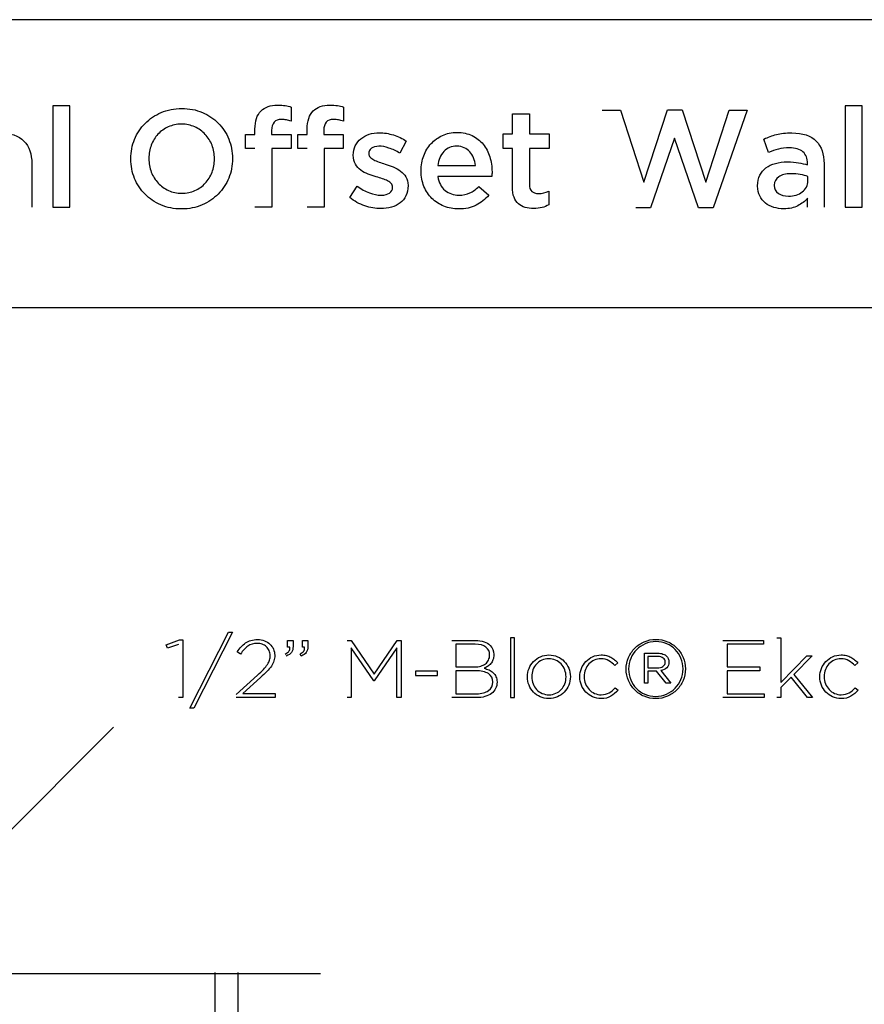
# Model space of a CAD drawing. Units: millimetres. Extents: x 13 to 189, y 14 to 178.
# Drawn here: x 108 to 148, y 132 to 178 of the extents above; entities that cross this region are included whole.
import ezdxf

# ---------------------------------------------------------------- set-up
doc = ezdxf.new("R2010")
doc.units = ezdxf.units.MM
doc.layers.get('0').update_dxf_attribs({"linetype": 'CONTINUOUS'})

msp = doc.modelspace()

# ---------------------------------------------------------------- linework, layer by layer
at = {"color": 0}
for p, q in [((178.72, 178.268), (25.1409, 178.268)), ((110.694, 174.177), (109.89, 174.177)), ((109.89, 174.177), (109.89, 169.372)), ((110.694, 169.372), (110.694, 174.177)), ((148.24, 174.177), (147.438, 174.177)), ((147.438, 174.177), (147.438, 169.372)), ((148.24, 169.372), (148.24, 174.177)), ((121.19, 174.125), (121.19, 173.452)), ((123.665, 174.125), (123.665, 173.452)), ((131.676, 172.849), (131.676, 173.802)), ((131.676, 173.802), (132.478, 173.802)), ((132.478, 173.802), (132.478, 172.849)), ((135.919, 173.98), (136.795, 173.98)), ((136.795, 173.98), (137.895, 170.564)), ((137.895, 170.564), (139.026, 173.992)), ((139.026, 173.992), (139.71, 173.992)), ((139.71, 173.992), (140.842, 170.564)), ((140.842, 170.564), (141.941, 173.98)), ((142.791, 173.98), (141.186, 169.34)), ((141.941, 173.98), (142.791, 173.98)), ((119.032, 172.163), (119.032, 172.828)), ((119.032, 172.828), (119.473, 172.828)), ((119.473, 172.828), (119.473, 173.077)), ((120.263, 173.011), (120.263, 172.821)), ((120.263, 172.821), (121.185, 172.821)), ((121.185, 172.821), (121.185, 172.163)), ((121.507, 172.163), (121.507, 172.828)), ((121.507, 172.828), (121.948, 172.828)), ((121.948, 172.828), (121.948, 173.077)), ((122.736, 173.011), (122.736, 172.821)), ((122.736, 172.821), (123.658, 172.821)), ((123.658, 172.821), (123.658, 172.163)), ((131.235, 172.163), (131.235, 172.849)), ((131.235, 172.849), (131.676, 172.849)), ((132.478, 172.849), (133.412, 172.849)), ((133.412, 172.849), (133.412, 172.163)), ((126.646, 172.508), (126.331, 171.939)), ((139.355, 172.65), (138.223, 169.34)), ((140.487, 169.34), (139.355, 172.65)), ((143.811, 171.972), (143.593, 172.61)), ((119.473, 172.163), (119.032, 172.163)), ((121.185, 172.163), (120.275, 172.163)), ((120.275, 172.163), (120.275, 169.373)), ((121.948, 172.163), (121.507, 172.163)), ((123.658, 172.163), (122.75, 172.163)), ((122.75, 172.163), (122.75, 169.373)), ((124.132, 171.837), (124.132, 171.85)), ((124.863, 171.92), (124.863, 171.908)), ((131.676, 172.163), (131.235, 172.163)), ((131.676, 170.334), (131.676, 172.163)), ((133.412, 172.163), (132.478, 172.163)), ((132.478, 172.163), (132.478, 170.458)), ((108.897, 171.432), (108.897, 169.372)), ((113.589, 171.662), (113.589, 171.676)), ((114.445, 171.69), (114.445, 171.676)), ((117.552, 171.662), (117.552, 171.676)), ((118.407, 171.69), (118.407, 171.676)), ((145.66, 171.38), (145.66, 171.446)), ((146.444, 171.432), (146.444, 169.372)), ((127.345, 171.096), (127.345, 171.11)), ((128.134, 171.354), (129.917, 171.354)), ((130.695, 170.827), (128.141, 170.827)), ((145.674, 170.63), (145.674, 170.827)), ((123.962, 169.832), (124.317, 170.372)), ((125.995, 170.32), (125.995, 170.332)), ((126.726, 170.41), (126.726, 170.397)), ((130.081, 170.36), (130.55, 169.945)), ((133.4, 170.144), (133.4, 169.49)), ((143.291, 170.372), (143.291, 170.386)), ((144.081, 170.426), (144.081, 170.412)), ((145.655, 169.372), (145.655, 169.8)), ((109.89, 169.372), (110.694, 169.372)), ((120.275, 169.373), (119.473, 169.373)), ((122.75, 169.373), (121.948, 169.373)), ((138.223, 169.34), (137.525, 169.34)), ((141.186, 169.34), (140.487, 169.34)), ((147.438, 169.372), (148.24, 169.372)), ((25.1409, 164.627), (178.72, 164.627)), ((116.385, 145.621), (118.217, 149.215)), ((118.407, 149.215), (116.575, 145.621)), ((118.217, 149.215), (118.407, 149.215)), ((115.272, 148.626), (115.893, 148.854)), ((115.327, 148.466), (115.272, 148.626)), ((115.85, 148.645), (115.327, 148.466)), ((115.893, 148.854), (116.052, 148.854)), ((116.052, 148.854), (116.052, 146.117)), ((121.022, 148.504), (121.022, 148.835)), ((121.022, 148.835), (121.278, 148.835)), ((121.127, 148.504), (121.022, 148.504)), ((121.278, 148.835), (121.278, 148.547)), ((121.721, 148.504), (121.721, 148.835)), ((121.721, 148.835), (121.977, 148.835)), ((121.825, 148.504), (121.721, 148.504)), ((121.977, 148.835), (121.977, 148.547)), ((123.843, 148.835), (124.033, 148.835)), ((124.033, 148.835), (125.125, 147.228)), ((125.125, 147.228), (126.214, 148.835)), ((126.214, 148.835), (126.405, 148.835)), ((126.405, 148.835), (126.405, 146.117)), ((128.796, 148.835), (129.915, 148.835)), ((129.913, 148.652), (128.997, 148.652)), ((128.997, 148.652), (128.997, 147.577)), ((131.771, 148.951), (131.58, 148.951)), ((131.58, 148.951), (131.58, 146.117)), ((131.771, 146.117), (131.771, 148.951)), ((141.647, 148.835), (143.579, 148.835)), ((143.579, 148.652), (141.848, 148.652)), ((141.848, 148.652), (141.848, 147.577)), ((143.579, 148.835), (143.579, 148.652)), ((144.205, 148.951), (144.395, 148.951)), ((144.395, 148.951), (144.395, 146.829)), ((118.787, 148.186), (118.635, 148.288)), ((120.409, 148.128), (120.409, 148.12)), ((121.655, 148.089), (121.609, 148.186)), ((125.112, 146.914), (124.037, 148.478)), ((124.037, 148.478), (124.037, 146.117)), ((126.202, 148.478), (125.129, 146.914)), ((126.202, 146.117), (126.202, 148.478)), ((130.593, 148.141), (130.593, 148.147)), ((130.794, 148.165), (130.794, 148.159)), ((137.929, 148.225), (138.566, 148.225)), ((137.929, 146.805), (137.929, 148.225)), ((138.559, 148.066), (138.096, 148.066)), ((138.096, 148.066), (138.096, 147.53)), ((144.395, 146.829), (145.621, 148.098)), ((145.872, 148.098), (145.008, 147.22)), ((145.621, 148.098), (145.872, 148.098)), ((128.997, 147.577), (129.892, 147.577)), ((136.664, 147.775), (136.529, 147.635)), ((138.916, 147.803), (138.916, 147.81)), ((139.09, 147.818), (139.09, 147.81)), ((141.848, 147.577), (143.406, 147.577)), ((143.406, 147.577), (143.406, 147.395)), ((148.039, 147.775), (147.902, 147.635)), ((118.582, 146.269), (119.594, 147.184)), ((128.12, 147.38), (127.08, 147.38)), ((127.08, 147.38), (127.08, 147.162)), ((127.08, 147.162), (128.12, 147.162)), ((128.12, 147.162), (128.12, 147.38)), ((129.916, 147.395), (128.997, 147.395)), ((128.997, 147.395), (128.997, 146.301)), ((132.384, 147.1), (132.384, 147.107)), ((132.587, 147.115), (132.587, 147.107)), ((134.215, 147.1), (134.215, 147.107)), ((134.418, 147.115), (134.418, 147.107)), ((134.867, 147.1), (134.867, 147.107)), ((135.07, 147.115), (135.07, 147.107)), ((137.064, 147.468), (137.064, 147.476)), ((137.181, 147.476), (137.181, 147.468)), ((138.096, 147.53), (138.54, 147.53)), ((138.501, 147.376), (138.096, 147.376)), ((138.096, 147.376), (138.096, 146.805)), ((138.508, 147.376), (138.501, 147.376)), ((138.958, 146.805), (138.508, 147.376)), ((138.702, 147.402), (139.176, 146.805)), ((139.758, 147.476), (139.758, 147.484)), ((139.874, 147.484), (139.874, 147.476)), ((143.406, 147.395), (141.848, 147.395)), ((141.848, 147.395), (141.848, 146.301)), ((144.876, 147.085), (144.395, 146.6)), ((145.66, 146.117), (144.876, 147.085)), ((145.008, 147.22), (145.901, 146.117)), ((146.242, 147.1), (146.242, 147.107)), ((146.444, 147.115), (146.444, 147.107)), ((119.731, 147.066), (118.9, 146.312)), ((125.129, 146.914), (125.112, 146.914)), ((130.743, 146.858), (130.743, 146.866)), ((130.945, 146.866), (130.945, 146.858)), ((138.096, 146.805), (137.929, 146.805)), ((139.176, 146.805), (138.958, 146.805)), ((118.9, 146.312), (120.437, 146.312)), ((120.437, 146.312), (120.437, 146.117)), ((128.997, 146.301), (129.982, 146.301)), ((136.548, 146.583), (136.681, 146.468)), ((141.848, 146.301), (143.599, 146.301)), ((143.599, 146.301), (143.599, 146.117)), ((144.395, 146.6), (144.395, 146.117)), ((147.923, 146.583), (148.054, 146.468)), ((116.052, 146.117), (115.85, 146.117)), ((120.437, 146.117), (118.582, 146.117)), ((124.037, 146.117), (123.843, 146.117)), ((126.405, 146.117), (126.202, 146.117)), ((129.973, 146.117), (128.796, 146.117)), ((131.58, 146.117), (131.771, 146.117)), ((143.599, 146.117), (141.647, 146.117)), ((144.395, 146.117), (144.205, 146.117)), ((145.901, 146.117), (145.66, 146.117)), ((116.575, 145.621), (116.385, 145.621)), ((112.766, 144.711), (103.63, 135.574)), ((117.573, 133.087), (117.573, 130.809)), ((118.655, 133.087), (118.655, 93.7383)), ((83.5836, 133.032), (122.578, 133.032))]:
    msp.add_line(p, q, dxfattribs=at)
for points in [[(119.759, 173.94), (119.944, 174.125), (120.206, 174.216), (120.545, 174.216)], [(120.545, 174.216), (120.686, 174.216), (120.807, 174.207), (120.908, 174.191)], [(120.908, 174.191), (121.008, 174.173), (121.103, 174.151), (121.19, 174.125)], [(122.233, 173.94), (122.42, 174.125), (122.681, 174.216), (123.02, 174.216)], [(123.02, 174.216), (123.161, 174.216), (123.282, 174.207), (123.383, 174.191)], [(123.383, 174.191), (123.483, 174.173), (123.578, 174.151), (123.665, 174.125)], [(114.267, 173.352), (114.482, 173.568), (114.737, 173.74), (115.03, 173.867)], [(115.03, 173.867), (115.324, 173.995), (115.649, 174.059), (116.005, 174.059)], [(116.005, 174.059), (116.36, 174.059), (116.685, 173.997), (116.979, 173.871)], [(116.979, 173.871), (117.273, 173.746), (117.525, 173.576), (117.735, 173.361)], [(119.473, 173.077), (119.473, 173.463), (119.568, 173.751), (119.759, 173.94)], [(121.948, 173.077), (121.948, 173.463), (122.043, 173.751), (122.233, 173.94)], [(113.767, 172.594), (113.885, 172.882), (114.052, 173.134), (114.267, 173.352)], [(115.992, 173.314), (115.763, 173.314), (115.556, 173.272), (115.365, 173.186)], [(116.621, 173.184), (116.428, 173.27), (116.218, 173.314), (115.992, 173.314)], [(117.735, 173.361), (117.946, 173.147), (118.112, 172.894), (118.23, 172.607)], [(120.724, 173.539), (120.417, 173.539), (120.263, 173.363), (120.263, 173.011)], [(120.964, 173.516), (120.891, 173.531), (120.811, 173.539), (120.724, 173.539)], [(121.19, 173.452), (121.112, 173.48), (121.036, 173.501), (120.964, 173.516)], [(123.198, 173.539), (122.891, 173.539), (122.736, 173.363), (122.736, 173.011)], [(123.438, 173.516), (123.366, 173.531), (123.286, 173.539), (123.198, 173.539)], [(123.665, 173.452), (123.587, 173.48), (123.511, 173.501), (123.438, 173.516)], [(107.37, 172.9), (107.888, 172.9), (108.271, 172.772), (108.522, 172.515)], [(114.877, 172.838), (114.742, 172.69), (114.636, 172.518), (114.559, 172.321)], [(115.365, 173.186), (115.175, 173.101), (115.013, 172.985), (114.877, 172.838)], [(117.115, 172.831), (116.978, 172.978), (116.812, 173.095), (116.621, 173.184)], [(117.437, 172.311), (117.361, 172.511), (117.253, 172.683), (117.115, 172.831)], [(124.491, 172.624), (124.602, 172.716), (124.734, 172.787), (124.886, 172.835)], [(124.886, 172.835), (125.038, 172.883), (125.199, 172.907), (125.37, 172.907)], [(125.37, 172.907), (125.59, 172.907), (125.811, 172.871), (126.034, 172.8)], [(126.034, 172.8), (126.258, 172.73), (126.463, 172.633), (126.646, 172.508)], [(127.821, 172.39), (127.973, 172.555), (128.152, 172.683), (128.359, 172.779)], [(128.359, 172.779), (128.564, 172.873), (128.791, 172.92), (129.042, 172.92)], [(129.042, 172.92), (129.319, 172.92), (129.56, 172.869), (129.77, 172.769)], [(129.77, 172.769), (129.978, 172.668), (130.152, 172.532), (130.289, 172.359)], [(143.593, 172.61), (143.787, 172.698), (143.984, 172.769), (144.186, 172.821)], [(144.186, 172.821), (144.388, 172.873), (144.632, 172.9), (144.916, 172.9)], [(144.916, 172.9), (145.434, 172.9), (145.819, 172.772), (146.068, 172.515)], [(108.522, 172.515), (108.771, 172.259), (108.897, 171.898), (108.897, 171.432)], [(113.589, 171.676), (113.589, 172.001), (113.648, 172.307), (113.767, 172.594)], [(114.559, 172.321), (114.483, 172.124), (114.445, 171.913), (114.445, 171.69)], [(117.552, 171.676), (117.552, 171.899), (117.512, 172.111), (117.437, 172.311)], [(118.23, 172.607), (118.347, 172.32), (118.407, 172.014), (118.407, 171.69)], [(124.229, 172.289), (124.291, 172.422), (124.379, 172.533), (124.491, 172.624)], [(127.468, 171.814), (127.552, 172.034), (127.67, 172.226), (127.821, 172.39)], [(130.289, 172.359), (130.427, 172.19), (130.532, 171.992), (130.602, 171.766)], [(146.068, 172.515), (146.319, 172.259), (146.444, 171.898), (146.444, 171.432)], [(124.132, 171.85), (124.132, 172.012), (124.164, 172.158), (124.229, 172.289)], [(124.231, 171.415), (124.165, 171.53), (124.132, 171.67), (124.132, 171.837)], [(124.991, 172.169), (124.906, 172.104), (124.863, 172.02), (124.863, 171.92)], [(124.863, 171.908), (124.863, 171.845), (124.885, 171.793), (124.929, 171.746)], [(125.35, 172.268), (125.196, 172.268), (125.076, 172.236), (124.991, 172.169)], [(125.823, 172.18), (125.652, 172.24), (125.495, 172.268), (125.35, 172.268)], [(126.331, 171.939), (126.164, 172.04), (125.995, 172.121), (125.823, 172.18)], [(128.428, 172.015), (128.266, 171.845), (128.169, 171.625), (128.134, 171.354)], [(129.036, 172.268), (128.79, 172.268), (128.586, 172.183), (128.428, 172.015)], [(129.388, 172.197), (129.285, 172.245), (129.168, 172.268), (129.036, 172.268)], [(129.654, 172.001), (129.58, 172.083), (129.492, 172.147), (129.388, 172.197)], [(129.832, 171.712), (129.788, 171.825), (129.728, 171.92), (129.654, 172.001)], [(144.278, 172.129), (144.123, 172.091), (143.969, 172.038), (143.811, 171.972)], [(144.804, 172.189), (144.607, 172.189), (144.431, 172.169), (144.278, 172.129)], [(145.44, 171.999), (145.293, 172.125), (145.081, 172.189), (144.804, 172.189)], [(145.66, 171.446), (145.66, 171.687), (145.587, 171.872), (145.44, 171.999)], [(113.767, 170.744), (113.648, 171.032), (113.589, 171.339), (113.589, 171.662)], [(114.445, 171.676), (114.445, 171.453), (114.483, 171.24), (114.559, 171.041)], [(117.437, 171.031), (117.512, 171.228), (117.552, 171.439), (117.552, 171.662)], [(118.407, 171.676), (118.407, 171.352), (118.347, 171.045), (118.23, 170.758)], [(124.485, 171.13), (124.382, 171.208), (124.298, 171.303), (124.231, 171.415)], [(124.929, 171.746), (124.973, 171.701), (125.031, 171.66), (125.102, 171.622)], [(125.102, 171.622), (125.175, 171.585), (125.258, 171.549), (125.353, 171.516)], [(125.353, 171.516), (125.447, 171.485), (125.546, 171.453), (125.647, 171.421)], [(125.647, 171.421), (125.773, 171.383), (125.9, 171.336), (126.028, 171.283)], [(127.345, 171.11), (127.345, 171.36), (127.386, 171.595), (127.468, 171.814)], [(129.917, 171.354), (129.903, 171.48), (129.876, 171.6), (129.832, 171.712)], [(130.602, 171.766), (130.672, 171.54), (130.707, 171.301), (130.707, 171.05)], [(143.69, 171.246), (143.813, 171.34), (143.964, 171.41), (144.137, 171.456)], [(144.137, 171.456), (144.309, 171.501), (144.498, 171.526), (144.7, 171.526)], [(144.7, 171.526), (144.911, 171.526), (145.089, 171.512), (145.235, 171.486)], [(145.235, 171.486), (145.383, 171.458), (145.525, 171.424), (145.66, 171.38)], [(114.559, 171.041), (114.636, 170.841), (114.744, 170.667), (114.88, 170.521)], [(117.118, 170.514), (117.255, 170.662), (117.361, 170.834), (117.437, 171.031)], [(124.834, 170.943), (124.704, 170.991), (124.588, 171.055), (124.485, 171.13)], [(125.218, 170.819), (125.091, 170.853), (124.962, 170.896), (124.834, 170.943)], [(126.028, 171.283), (126.155, 171.231), (126.27, 171.166), (126.373, 171.09)], [(126.373, 171.09), (126.476, 171.013), (126.56, 170.919), (126.626, 170.811)], [(127.482, 170.363), (127.39, 170.585), (127.345, 170.83), (127.345, 171.096)], [(130.704, 170.943), (130.703, 170.904), (130.699, 170.867), (130.695, 170.827)], [(130.707, 171.05), (130.707, 171.016), (130.706, 170.979), (130.704, 170.943)], [(143.396, 170.889), (143.466, 171.032), (143.564, 171.151), (143.69, 171.246)], [(144.877, 170.966), (144.627, 170.966), (144.431, 170.917), (144.292, 170.82)], [(145.316, 170.925), (145.176, 170.953), (145.03, 170.966), (144.877, 170.966)], [(145.674, 170.827), (145.572, 170.867), (145.453, 170.899), (145.316, 170.925)], [(114.262, 169.991), (114.049, 170.206), (113.885, 170.458), (113.767, 170.744)], [(114.88, 170.521), (115.018, 170.374), (115.183, 170.257), (115.376, 170.168)], [(116.63, 170.166), (116.821, 170.251), (116.983, 170.368), (117.118, 170.514)], [(118.23, 170.758), (118.112, 170.47), (117.943, 170.218), (117.73, 170)], [(125.512, 170.726), (125.417, 170.757), (125.319, 170.787), (125.218, 170.819)], [(125.761, 170.629), (125.689, 170.663), (125.605, 170.696), (125.512, 170.726)], [(125.932, 170.503), (125.891, 170.551), (125.834, 170.593), (125.761, 170.629)], [(125.995, 170.332), (125.995, 170.399), (125.973, 170.455), (125.932, 170.503)], [(126.626, 170.811), (126.693, 170.702), (126.726, 170.568), (126.726, 170.41)], [(128.141, 170.827), (128.184, 170.542), (128.297, 170.324), (128.48, 170.173)], [(132.478, 170.458), (132.478, 170.305), (132.515, 170.194), (132.589, 170.126)], [(143.291, 170.386), (143.291, 170.579), (143.326, 170.747), (143.396, 170.889)], [(144.292, 170.82), (144.151, 170.724), (144.081, 170.591), (144.081, 170.426)], [(145.605, 170.331), (145.65, 170.419), (145.674, 170.52), (145.674, 170.63)], [(115.016, 169.481), (114.723, 169.606), (114.471, 169.777), (114.262, 169.991)], [(115.376, 170.168), (115.568, 170.082), (115.777, 170.037), (116.005, 170.037)], [(116.005, 170.037), (116.232, 170.037), (116.44, 170.08), (116.63, 170.166)], [(117.73, 170), (117.513, 169.784), (117.26, 169.612), (116.967, 169.485)], [(124.317, 170.372), (124.506, 170.233), (124.697, 170.126), (124.893, 170.054)], [(124.893, 170.054), (125.087, 169.981), (125.275, 169.945), (125.455, 169.945)], [(125.455, 169.945), (125.626, 169.945), (125.758, 169.98), (125.853, 170.047)], [(125.853, 170.047), (125.949, 170.115), (125.995, 170.206), (125.995, 170.32)], [(126.726, 170.397), (126.726, 170.212), (126.693, 170.053), (126.626, 169.918)], [(127.861, 169.794), (127.7, 169.952), (127.575, 170.141), (127.482, 170.363)], [(128.48, 170.173), (128.662, 170.021), (128.882, 169.945), (129.14, 169.945)], [(129.14, 169.945), (129.339, 169.945), (129.509, 169.98), (129.654, 170.051)], [(129.654, 170.051), (129.799, 170.12), (129.942, 170.223), (130.081, 170.36)], [(131.749, 169.85), (131.699, 169.98), (131.676, 170.141), (131.676, 170.334)], [(132.589, 170.126), (132.665, 170.058), (132.77, 170.024), (132.906, 170.024)], [(132.906, 170.024), (133.077, 170.024), (133.241, 170.064), (133.4, 170.144)], [(143.393, 169.909), (143.326, 170.043), (143.291, 170.197), (143.291, 170.372)], [(144.081, 170.412), (144.081, 170.246), (144.146, 170.119), (144.275, 170.031)], [(144.275, 170.031), (144.405, 169.943), (144.563, 169.9), (144.752, 169.9)], [(145.117, 169.952), (145.229, 169.987), (145.326, 170.036), (145.411, 170.1)], [(145.411, 170.1), (145.493, 170.163), (145.558, 170.24), (145.605, 170.331)], [(124.675, 169.44), (124.419, 169.529), (124.181, 169.66), (123.962, 169.832)], [(126.354, 169.579), (126.238, 169.489), (126.1, 169.422), (125.943, 169.376)], [(126.626, 169.918), (126.56, 169.781), (126.469, 169.668), (126.354, 169.579)], [(128.428, 169.426), (128.21, 169.513), (128.021, 169.635), (127.861, 169.794)], [(130.55, 169.945), (130.383, 169.748), (130.183, 169.59), (129.953, 169.471)], [(131.957, 169.537), (131.866, 169.616), (131.796, 169.721), (131.749, 169.85)], [(132.279, 169.366), (132.154, 169.401), (132.048, 169.459), (131.957, 169.537)], [(143.662, 169.573), (143.55, 169.664), (143.461, 169.776), (143.393, 169.909)], [(144.055, 169.369), (143.906, 169.414), (143.775, 169.484), (143.662, 169.573)], [(144.752, 169.9), (144.884, 169.9), (145.005, 169.916), (145.117, 169.952)], [(145.655, 169.8), (145.536, 169.66), (145.384, 169.541), (145.2, 169.445)], [(115.992, 169.293), (115.635, 169.293), (115.311, 169.356), (115.016, 169.481)], [(116.967, 169.485), (116.672, 169.357), (116.348, 169.293), (115.992, 169.293)], [(125.436, 169.307), (125.185, 169.307), (124.932, 169.351), (124.675, 169.44)], [(125.943, 169.376), (125.785, 169.329), (125.615, 169.307), (125.436, 169.307)], [(129.128, 169.293), (128.878, 169.293), (128.644, 169.338), (128.428, 169.426)], [(129.953, 169.471), (129.725, 169.353), (129.448, 169.293), (129.128, 169.293)], [(132.681, 169.313), (132.537, 169.313), (132.402, 169.331), (132.279, 169.366)], [(133.077, 169.359), (132.963, 169.329), (132.83, 169.313), (132.681, 169.313)], [(133.4, 169.49), (133.299, 169.434), (133.19, 169.39), (133.077, 169.359)], [(144.529, 169.3), (144.362, 169.3), (144.204, 169.324), (144.055, 169.369)], [(145.2, 169.445), (145.015, 169.349), (144.792, 169.3), (144.529, 169.3)], [(118.635, 148.288), (118.696, 148.378), (118.757, 148.459), (118.82, 148.529)], [(119.141, 148.561), (119.018, 148.474), (118.901, 148.35), (118.787, 148.186)], [(118.82, 148.529), (118.883, 148.601), (118.953, 148.661), (119.029, 148.714)], [(119.029, 148.714), (119.105, 148.765), (119.191, 148.803), (119.284, 148.832)], [(119.584, 148.69), (119.41, 148.69), (119.262, 148.648), (119.141, 148.561)], [(119.284, 148.832), (119.377, 148.86), (119.483, 148.874), (119.603, 148.874)], [(119.816, 148.65), (119.741, 148.676), (119.662, 148.69), (119.584, 148.69)], [(119.603, 148.874), (119.718, 148.874), (119.826, 148.854), (119.924, 148.817)], [(120.012, 148.533), (119.955, 148.584), (119.891, 148.623), (119.816, 148.65)], [(119.924, 148.817), (120.023, 148.78), (120.107, 148.728), (120.179, 148.66)], [(120.146, 148.35), (120.111, 148.422), (120.067, 148.483), (120.012, 148.533)], [(120.179, 148.66), (120.249, 148.592), (120.305, 148.514), (120.347, 148.423)], [(121.084, 148.322), (121.118, 148.369), (121.132, 148.43), (121.127, 148.504)], [(121.278, 148.547), (121.278, 148.426), (121.254, 148.331), (121.204, 148.261)], [(121.783, 148.322), (121.817, 148.369), (121.831, 148.43), (121.825, 148.504)], [(121.977, 148.547), (121.977, 148.426), (121.952, 148.331), (121.904, 148.261)], [(130.418, 148.512), (130.3, 148.606), (130.132, 148.652), (129.913, 148.652)], [(129.915, 148.835), (130.069, 148.835), (130.207, 148.813), (130.327, 148.77)], [(130.327, 148.77), (130.447, 148.728), (130.544, 148.668), (130.62, 148.594)], [(130.593, 148.147), (130.593, 148.299), (130.533, 148.42), (130.418, 148.512)], [(130.62, 148.594), (130.736, 148.477), (130.794, 148.335), (130.794, 148.165)], [(137.472, 148.464), (137.599, 148.592), (137.749, 148.693), (137.92, 148.769)], [(137.961, 148.67), (137.802, 148.601), (137.666, 148.509), (137.552, 148.39)], [(137.92, 148.769), (138.092, 148.843), (138.277, 148.88), (138.473, 148.88)], [(138.473, 148.773), (138.29, 148.773), (138.12, 148.739), (137.961, 148.67)], [(138.473, 148.88), (138.669, 148.88), (138.854, 148.845), (139.025, 148.77)], [(138.984, 148.671), (138.826, 148.739), (138.657, 148.773), (138.473, 148.773)], [(139.391, 148.395), (139.276, 148.512), (139.139, 148.603), (138.984, 148.671)], [(139.025, 148.77), (139.194, 148.697), (139.343, 148.597), (139.469, 148.47)], [(120.195, 148.11), (120.195, 148.197), (120.179, 148.277), (120.146, 148.35)], [(120.165, 147.901), (120.186, 147.967), (120.195, 148.037), (120.195, 148.11)], [(120.347, 148.423), (120.388, 148.332), (120.409, 148.234), (120.409, 148.128)], [(120.409, 148.12), (120.409, 148.027), (120.396, 147.939), (120.37, 147.858)], [(120.91, 148.186), (120.993, 148.23), (121.051, 148.276), (121.084, 148.322)], [(121.204, 148.261), (121.156, 148.19), (121.073, 148.134), (120.956, 148.089)], [(121.609, 148.186), (121.69, 148.23), (121.75, 148.276), (121.783, 148.322)], [(121.904, 148.261), (121.854, 148.19), (121.772, 148.134), (121.655, 148.089)], [(130.539, 147.898), (130.575, 147.968), (130.593, 148.048), (130.593, 148.141)], [(130.794, 148.159), (130.794, 148.065), (130.78, 147.983), (130.752, 147.913)], [(132.673, 147.833), (132.766, 147.93), (132.873, 148.004), (132.997, 148.06)], [(132.997, 148.06), (133.121, 148.116), (133.258, 148.143), (133.405, 148.143)], [(133.405, 148.143), (133.552, 148.143), (133.688, 148.116), (133.81, 148.06)], [(133.81, 148.06), (133.933, 148.004), (134.04, 147.93), (134.131, 147.837)], [(135.155, 147.833), (135.246, 147.928), (135.352, 148.004), (135.475, 148.06)], [(135.475, 148.06), (135.598, 148.116), (135.731, 148.143), (135.873, 148.143)], [(135.873, 148.143), (135.965, 148.143), (136.051, 148.134), (136.127, 148.114)], [(136.127, 148.114), (136.204, 148.094), (136.274, 148.068), (136.339, 148.033)], [(136.339, 148.033), (136.404, 147.998), (136.462, 147.959), (136.515, 147.914)], [(137.173, 148.018), (137.246, 148.187), (137.345, 148.336), (137.472, 148.464)], [(137.552, 148.39), (137.436, 148.273), (137.346, 148.135), (137.28, 147.979)], [(138.821, 147.996), (138.757, 148.042), (138.669, 148.066), (138.559, 148.066)], [(138.566, 148.225), (138.654, 148.225), (138.734, 148.212), (138.807, 148.186)], [(138.807, 148.186), (138.88, 148.161), (138.938, 148.125), (138.982, 148.081)], [(138.982, 148.081), (139.012, 148.051), (139.039, 148.012), (139.059, 147.967)], [(139.662, 147.986), (139.595, 148.143), (139.506, 148.28), (139.391, 148.395)], [(139.469, 148.47), (139.594, 148.343), (139.693, 148.194), (139.766, 148.026)], [(139.766, 148.026), (139.838, 147.855), (139.874, 147.676), (139.874, 147.484)], [(146.529, 147.833), (146.619, 147.928), (146.727, 148.004), (146.849, 148.06)], [(146.849, 148.06), (146.972, 148.116), (147.104, 148.143), (147.248, 148.143)], [(147.248, 148.143), (147.34, 148.143), (147.424, 148.134), (147.501, 148.114)], [(147.501, 148.114), (147.577, 148.094), (147.648, 148.068), (147.712, 148.033)], [(147.712, 148.033), (147.777, 147.998), (147.836, 147.959), (147.89, 147.914)], [(119.876, 147.458), (119.953, 147.541), (120.015, 147.618), (120.062, 147.691)], [(120.249, 147.614), (120.192, 147.533), (120.122, 147.447), (120.037, 147.361)], [(120.062, 147.691), (120.11, 147.763), (120.144, 147.833), (120.165, 147.901)], [(120.37, 147.858), (120.344, 147.777), (120.304, 147.695), (120.249, 147.614)], [(129.892, 147.577), (129.994, 147.577), (130.087, 147.589), (130.172, 147.614)], [(130.172, 147.614), (130.258, 147.639), (130.332, 147.675), (130.394, 147.721)], [(130.497, 147.6), (130.442, 147.564), (130.387, 147.536), (130.332, 147.512)], [(130.394, 147.721), (130.456, 147.768), (130.504, 147.828), (130.539, 147.898)], [(130.646, 147.73), (130.602, 147.679), (130.552, 147.635), (130.497, 147.6)], [(130.752, 147.913), (130.726, 147.843), (130.69, 147.782), (130.646, 147.73)], [(132.46, 147.504), (132.511, 147.628), (132.581, 147.738), (132.673, 147.833)], [(132.814, 147.712), (132.742, 147.636), (132.687, 147.546), (132.647, 147.443)], [(133.072, 147.894), (132.971, 147.848), (132.886, 147.788), (132.814, 147.712)], [(133.397, 147.961), (133.28, 147.961), (133.171, 147.939), (133.072, 147.894)], [(133.719, 147.895), (133.619, 147.939), (133.511, 147.961), (133.397, 147.961)], [(133.98, 147.713), (133.905, 147.792), (133.818, 147.851), (133.719, 147.895)], [(134.153, 147.442), (134.112, 147.546), (134.054, 147.636), (133.98, 147.713)], [(134.131, 147.837), (134.221, 147.744), (134.293, 147.635), (134.342, 147.511)], [(134.945, 147.504), (134.995, 147.628), (135.066, 147.738), (135.155, 147.833)], [(135.3, 147.716), (135.23, 147.64), (135.173, 147.551), (135.132, 147.447)], [(135.552, 147.895), (135.456, 147.851), (135.371, 147.792), (135.3, 147.716)], [(135.869, 147.961), (135.755, 147.961), (135.65, 147.939), (135.552, 147.895)], [(136.245, 147.865), (136.142, 147.928), (136.017, 147.961), (135.869, 147.961)], [(136.529, 147.635), (136.444, 147.723), (136.349, 147.799), (136.245, 147.865)], [(136.515, 147.914), (136.568, 147.87), (136.617, 147.823), (136.664, 147.775)], [(137.064, 147.476), (137.064, 147.668), (137.101, 147.848), (137.173, 148.018)], [(137.28, 147.979), (137.214, 147.822), (137.181, 147.655), (137.181, 147.476)], [(138.54, 147.53), (138.649, 147.53), (138.738, 147.554), (138.809, 147.599)], [(138.809, 147.599), (138.88, 147.645), (138.916, 147.712), (138.916, 147.803)], [(138.916, 147.81), (138.916, 147.887), (138.884, 147.95), (138.821, 147.996)], [(139.09, 147.81), (139.09, 147.694), (139.055, 147.602), (138.984, 147.534)], [(139.059, 147.967), (139.08, 147.921), (139.09, 147.872), (139.09, 147.818)], [(139.758, 147.484), (139.758, 147.662), (139.725, 147.83), (139.662, 147.986)], [(146.317, 147.504), (146.368, 147.628), (146.439, 147.738), (146.529, 147.833)], [(146.674, 147.716), (146.604, 147.64), (146.547, 147.551), (146.506, 147.447)], [(146.926, 147.895), (146.83, 147.851), (146.746, 147.792), (146.674, 147.716)], [(147.242, 147.961), (147.129, 147.961), (147.024, 147.939), (146.926, 147.895)], [(147.62, 147.865), (147.516, 147.928), (147.389, 147.961), (147.242, 147.961)], [(147.902, 147.635), (147.817, 147.723), (147.723, 147.799), (147.62, 147.865)], [(147.89, 147.914), (147.942, 147.87), (147.992, 147.823), (148.039, 147.775)], [(119.594, 147.184), (119.706, 147.285), (119.8, 147.376), (119.876, 147.458)], [(120.037, 147.361), (119.951, 147.272), (119.849, 147.173), (119.731, 147.066)], [(130.532, 147.257), (130.39, 147.348), (130.186, 147.395), (129.916, 147.395)], [(130.332, 147.512), (130.413, 147.491), (130.491, 147.464), (130.565, 147.429)], [(130.743, 146.866), (130.743, 147.034), (130.672, 147.165), (130.532, 147.257)], [(130.565, 147.429), (130.639, 147.395), (130.706, 147.351), (130.761, 147.297)], [(130.761, 147.297), (130.816, 147.245), (130.861, 147.183), (130.894, 147.111)], [(130.894, 147.111), (130.929, 147.041), (130.945, 146.958), (130.945, 146.866)], [(132.384, 147.107), (132.384, 147.248), (132.41, 147.38), (132.46, 147.504)], [(132.46, 146.704), (132.41, 146.827), (132.384, 146.959), (132.384, 147.1)], [(132.647, 147.443), (132.606, 147.341), (132.587, 147.231), (132.587, 147.115)], [(132.587, 147.107), (132.587, 146.988), (132.607, 146.878), (132.649, 146.774)], [(134.215, 147.107), (134.215, 147.225), (134.195, 147.337), (134.153, 147.442)], [(134.155, 146.772), (134.196, 146.875), (134.215, 146.984), (134.215, 147.1)], [(134.342, 147.511), (134.392, 147.387), (134.418, 147.254), (134.418, 147.115)], [(134.418, 147.107), (134.418, 146.968), (134.392, 146.836), (134.342, 146.711)], [(134.867, 147.107), (134.867, 147.248), (134.893, 147.38), (134.945, 147.504)], [(134.945, 146.704), (134.893, 146.829), (134.867, 146.959), (134.867, 147.1)], [(135.132, 147.447), (135.091, 147.344), (135.07, 147.234), (135.07, 147.115)], [(135.07, 147.107), (135.07, 146.988), (135.091, 146.878), (135.133, 146.774)], [(137.173, 146.928), (137.101, 147.097), (137.064, 147.277), (137.064, 147.468)], [(137.181, 147.468), (137.181, 147.29), (137.213, 147.122), (137.279, 146.967)], [(138.984, 147.534), (138.912, 147.467), (138.818, 147.424), (138.702, 147.402)], [(139.659, 146.973), (139.725, 147.131), (139.758, 147.297), (139.758, 147.476)], [(139.874, 147.476), (139.874, 147.285), (139.838, 147.104), (139.766, 146.935)], [(146.242, 147.107), (146.242, 147.248), (146.268, 147.38), (146.317, 147.504)], [(146.317, 146.704), (146.268, 146.829), (146.242, 146.959), (146.242, 147.1)], [(146.506, 147.447), (146.463, 147.344), (146.444, 147.234), (146.444, 147.115)], [(146.444, 147.107), (146.444, 146.988), (146.465, 146.878), (146.508, 146.774)], [(130.537, 146.451), (130.674, 146.55), (130.743, 146.687), (130.743, 146.858)], [(130.945, 146.858), (130.945, 146.745), (130.922, 146.641), (130.875, 146.55)], [(132.672, 146.378), (132.581, 146.472), (132.511, 146.581), (132.46, 146.704)], [(132.649, 146.774), (132.69, 146.669), (132.748, 146.578), (132.822, 146.501)], [(133.988, 146.503), (134.06, 146.579), (134.116, 146.669), (134.155, 146.772)], [(134.342, 146.711), (134.293, 146.587), (134.221, 146.477), (134.129, 146.382)], [(135.155, 146.378), (135.066, 146.472), (134.995, 146.581), (134.945, 146.704)], [(135.133, 146.774), (135.176, 146.669), (135.235, 146.578), (135.308, 146.501)], [(137.47, 146.483), (137.345, 146.61), (137.246, 146.758), (137.173, 146.928)], [(137.279, 146.967), (137.342, 146.809), (137.432, 146.673), (137.547, 146.557)], [(139.387, 146.563), (139.502, 146.68), (139.592, 146.818), (139.659, 146.973)], [(139.766, 146.935), (139.693, 146.765), (139.592, 146.616), (139.467, 146.488)], [(146.529, 146.378), (146.439, 146.472), (146.368, 146.581), (146.317, 146.704)], [(146.508, 146.774), (146.55, 146.669), (146.608, 146.578), (146.683, 146.501)], [(130.372, 146.17), (130.254, 146.135), (130.12, 146.117), (129.973, 146.117)], [(129.982, 146.301), (130.215, 146.301), (130.401, 146.351), (130.537, 146.451)], [(130.678, 146.317), (130.593, 146.254), (130.491, 146.206), (130.372, 146.17)], [(130.875, 146.55), (130.828, 146.458), (130.762, 146.381), (130.678, 146.317)], [(132.992, 146.155), (132.869, 146.21), (132.763, 146.284), (132.672, 146.378)], [(132.822, 146.501), (132.897, 146.424), (132.983, 146.364), (133.083, 146.32)], [(133.397, 146.072), (133.249, 146.072), (133.114, 146.1), (132.992, 146.155)], [(133.083, 146.32), (133.183, 146.276), (133.291, 146.254), (133.405, 146.254)], [(133.805, 146.155), (133.681, 146.1), (133.544, 146.072), (133.397, 146.072)], [(133.405, 146.254), (133.522, 146.254), (133.631, 146.276), (133.73, 146.322)], [(133.73, 146.322), (133.831, 146.366), (133.916, 146.427), (133.988, 146.503)], [(134.129, 146.382), (134.036, 146.287), (133.929, 146.21), (133.805, 146.155)], [(135.475, 146.155), (135.352, 146.21), (135.246, 146.284), (135.155, 146.378)], [(135.308, 146.501), (135.383, 146.424), (135.468, 146.363), (135.566, 146.32)], [(135.873, 146.072), (135.731, 146.072), (135.598, 146.1), (135.475, 146.155)], [(135.566, 146.32), (135.665, 146.276), (135.771, 146.254), (135.884, 146.254)], [(136.336, 146.184), (136.208, 146.109), (136.054, 146.072), (135.873, 146.072)], [(135.884, 146.254), (136.025, 146.254), (136.149, 146.286), (136.259, 146.349)], [(136.259, 146.349), (136.369, 146.412), (136.466, 146.491), (136.548, 146.583)], [(136.681, 146.468), (136.579, 146.353), (136.464, 146.26), (136.336, 146.184)], [(137.914, 146.182), (137.743, 146.255), (137.596, 146.356), (137.47, 146.483)], [(137.547, 146.557), (137.663, 146.44), (137.798, 146.349), (137.956, 146.281)], [(138.465, 146.072), (138.268, 146.072), (138.085, 146.108), (137.914, 146.182)], [(137.956, 146.281), (138.111, 146.214), (138.282, 146.179), (138.465, 146.179)], [(138.465, 146.179), (138.649, 146.179), (138.819, 146.214), (138.978, 146.283)], [(139.018, 146.184), (138.846, 146.109), (138.662, 146.072), (138.465, 146.072)], [(138.978, 146.283), (139.135, 146.352), (139.271, 146.444), (139.387, 146.563)], [(139.467, 146.488), (139.34, 146.362), (139.19, 146.26), (139.018, 146.184)], [(146.849, 146.155), (146.727, 146.21), (146.619, 146.284), (146.529, 146.378)], [(146.683, 146.501), (146.756, 146.424), (146.842, 146.363), (146.94, 146.32)], [(147.248, 146.072), (147.104, 146.072), (146.972, 146.1), (146.849, 146.155)], [(146.94, 146.32), (147.038, 146.276), (147.144, 146.254), (147.259, 146.254)], [(147.711, 146.184), (147.582, 146.109), (147.428, 146.072), (147.248, 146.072)], [(147.259, 146.254), (147.398, 146.254), (147.523, 146.286), (147.633, 146.349)], [(147.633, 146.349), (147.742, 146.412), (147.839, 146.491), (147.923, 146.583)], [(148.054, 146.468), (147.953, 146.353), (147.839, 146.26), (147.711, 146.184)]]:
    msp.add_open_spline(points, degree=3, dxfattribs=at)

doc.saveas('drawing.dxf')
